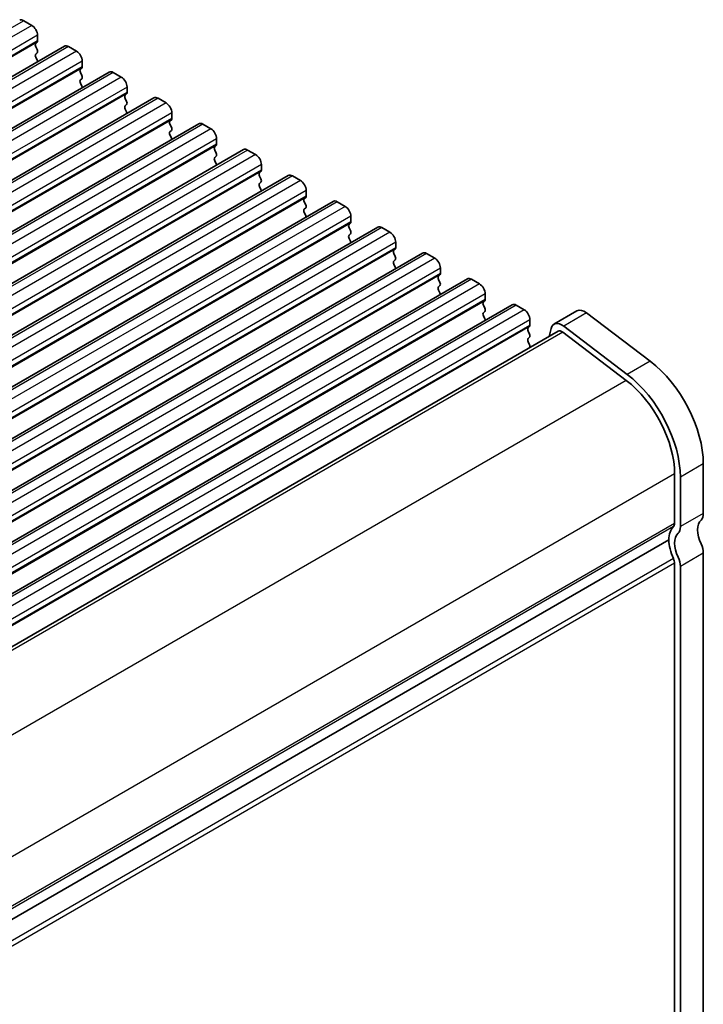
# Model space of a CAD drawing. Units: millimetres. Extents: x 29 to 3979, y 16 to 718.
# Drawn here: x 268 to 310, y 424 to 485 of the extents above; entities that cross this region are included whole.
import ezdxf

# ---------------------------------------------------------------- set-up
doc = ezdxf.new("R2010")
doc.units = ezdxf.units.MM
doc.header["$LTSCALE"] = 2
doc.layers.add('Visible (ISO)', color=7, linetype='Continuous', lineweight=35)
doc.layers.add('Visible Narrow (ISO)', color=7, linetype='Continuous', lineweight=25)

msp = doc.modelspace()

# ---------------------------------------------------------------- linework, layer by layer
at = {"layer": 'Visible (ISO)'}
for p, q in [((268.4504, 484.7964), (268.9454, 484.5107)), ((269.299, 483.8983), (269.299, 483.5554)), ((270.9582, 483.229), (205.1972, 445.2619)), ((269.2707, 483.4737), (269.1858, 483.3921)), ((269.1858, 483.1961), (269.2707, 483.0165)), ((271.2082, 483.2043), (271.7031, 482.9185)), ((269.2707, 482.8205), (269.1858, 482.7389)), ((269.1858, 482.5429), (269.2707, 482.3633)), ((272.0567, 482.3061), (272.0567, 481.9632)), ((273.7159, 481.6369), (207.9549, 443.6698)), ((272.0284, 481.8815), (271.9436, 481.7999)), ((271.9436, 481.6039), (272.0284, 481.4243)), ((273.9659, 481.6121), (274.4609, 481.3263)), ((272.0284, 481.2284), (271.9436, 481.1467)), ((271.9436, 480.9507), (272.0284, 480.7711)), ((274.7861, 480.2894), (274.7013, 480.2077)), ((274.8144, 480.714), (274.8144, 480.371)), ((276.4736, 480.0447), (210.7127, 442.0776)), ((274.7013, 480.0118), (274.7861, 479.8321)), ((274.7861, 479.6362), (274.7013, 479.5545)), ((276.7236, 480.0199), (277.2186, 479.7342)), ((274.7013, 479.3586), (274.7861, 479.1789)), ((277.5721, 479.1218), (277.5721, 478.7789)), ((279.2313, 478.4525), (213.4704, 440.4854)), ((277.5438, 478.6972), (277.459, 478.6156)), ((277.459, 478.4196), (277.5438, 478.24)), ((279.4813, 478.4278), (279.9763, 478.142)), ((277.5438, 478.044), (277.459, 477.9624)), ((277.459, 477.7664), (277.5438, 477.5868)), ((280.3016, 477.105), (280.2167, 477.0234)), ((280.3298, 477.5296), (280.3298, 477.1867)), ((281.989, 476.8604), (216.2281, 438.8933)), ((280.2167, 476.8274), (280.3016, 476.6478)), ((282.239, 476.8356), (282.734, 476.5498)), ((280.3016, 476.4518), (280.2167, 476.3702)), ((280.2167, 476.1742), (280.3016, 475.9946)), ((283.0876, 475.9375), (283.0876, 475.5945)), ((284.7467, 475.2682), (218.9858, 437.3011)), ((283.0593, 475.5129), (282.9744, 475.4312)), ((282.9744, 475.2353), (283.0593, 475.0556)), ((283.0593, 474.8597), (282.9744, 474.778)), ((284.9967, 475.2434), (285.4917, 474.9577)), ((282.9744, 474.5821), (283.0593, 474.4024)), ((285.8453, 474.3453), (285.8453, 474.0024)), ((287.5045, 473.676), (221.7435, 435.7089)), ((285.817, 473.9207), (285.7321, 473.8391)), ((285.7321, 473.6431), (285.817, 473.4635)), ((287.7545, 473.6513), (288.2494, 473.3655)), ((285.817, 473.2675), (285.7321, 473.1859)), ((285.7321, 472.9899), (285.817, 472.8103)), ((288.5747, 472.3285), (288.4899, 472.2469)), ((288.603, 472.7531), (288.603, 472.4102)), ((290.2622, 472.0839), (224.5012, 434.1168)), ((288.4899, 472.0509), (288.5747, 471.8713)), ((288.5747, 471.6753), (288.4899, 471.5937)), ((290.5122, 472.0591), (291.0072, 471.7733)), ((288.4899, 471.3977), (288.5747, 471.2181)), ((291.3607, 471.1609), (291.3607, 470.818)), ((293.0199, 470.4917), (227.259, 432.5246)), ((291.3324, 470.7364), (291.2476, 470.6547)), ((291.2476, 470.4588), (291.3324, 470.2791)), ((293.2699, 470.4669), (293.7649, 470.1812)), ((291.3324, 470.0832), (291.2476, 470.0015)), ((291.2476, 469.8056), (291.3324, 469.6259)), ((294.1184, 469.5688), (294.1184, 469.2259)), ((295.7776, 468.8995), (230.0167, 430.9324)), ((294.0901, 469.1442), (294.0053, 469.0626)), ((294.0053, 468.8666), (294.0901, 468.687)), ((296.0276, 468.8748), (296.5226, 468.589)), ((294.0901, 468.491), (294.0053, 468.4094)), ((294.0053, 468.2134), (294.0901, 468.0338)), ((296.8479, 467.552), (296.763, 467.4704)), ((296.8761, 467.9766), (296.8761, 467.6337)), ((298.5353, 467.3074), (232.7744, 429.3403)), ((296.763, 467.2744), (296.8479, 467.0948)), ((296.8479, 466.8988), (296.763, 466.8172)), ((298.7853, 467.2826), (299.2803, 466.9968)), ((302.5264, 466.9292), (301.1122, 466.1127)), ((303.1248, 466.8082), (307.0305, 463.8389)), ((296.763, 466.6212), (296.8479, 466.4416)), ((299.6339, 466.3844), (299.6339, 466.0415)), ((301.3622, 465.6796), (236.0325, 427.9616)), ((299.6056, 465.9599), (299.5207, 465.8782)), ((299.5207, 465.6823), (299.6056, 465.5026)), ((300.9298, 465.8457), (300.8102, 465.361)), ((301.6552, 465.6204), (305.5609, 462.6511)), ((305.6163, 463.0224), (301.7106, 465.9917)), ((299.6056, 465.3067), (299.5207, 465.225)), ((299.5207, 465.0291), (299.6056, 464.8494)), ((310.3112, 457.5094), (310.3112, 454.4636)), ((308.5434, 456.897), (308.5434, 453.8512)), ((308.897, 453.6471), (308.897, 456.6929)), ((308.1898, 452.8306), (242.886, 415.1274)), ((308.1898, 452.8306), (242.886, 415.1274)), ((310.3112, 452.0141), (310.3112, 423.4775)), ((308.5434, 422.8652), (308.5434, 451.4017)), ((308.897, 422.6611), (308.897, 451.1976))]:
    msp.add_line(p, q, dxfattribs=at)
for centre, major_axis, start_param, end_param in [((268.4504, 484.3882), (-0.25, 0.433), 5.4977871, 6.2831853), ((268.9454, 484.1024), (0.25, -0.433), 0.7853982, 2.3561945), ((269.299, 483.2288), (-0.1, 0.1732), 0.1418971, 1.4288993), ((269.1576, 483.637), (0.1, -0.1732), 0.1418971, 0.7853982), ((271.2082, 482.796), (-0.25, 0.433), 5.4977871, 6.2831853), ((269.299, 482.5756), (-0.1, 0.1732), 0.1418971, 1.4288993), ((269.1576, 482.9838), (0.1, -0.1732), 0.1418971, 1.4288993), ((271.7031, 482.5103), (0.25, -0.433), 0.7853982, 2.3561945), ((269.1576, 482.3306), (0.1, -0.1732), 0.9131322, 1.4288993), ((271.9153, 482.0448), (0.1, -0.1732), 0.1418971, 0.7853982), ((272.0567, 481.6366), (-0.1, 0.1732), 0.1418971, 1.4288993), ((271.9153, 481.3917), (0.1, -0.1732), 0.1418971, 1.4288993), ((273.9659, 481.2039), (-0.25, 0.433), 5.4977871, 6.2831853), ((272.0567, 480.9834), (-0.1, 0.1732), 0.1418971, 1.4288993), ((271.9153, 480.7385), (0.1, -0.1732), 0.9131322, 1.4288993), ((274.4609, 480.9181), (0.25, -0.433), 0.7853982, 2.3561945), ((274.8144, 480.0444), (-0.1, 0.1732), 0.1418971, 1.4288993), ((274.673, 480.4527), (0.1, -0.1732), 0.1418971, 0.7853982), ((274.8144, 479.3912), (-0.1, 0.1732), 0.1418971, 1.4288993), ((274.673, 479.7995), (0.1, -0.1732), 0.1418971, 1.4288993), ((276.7236, 479.6117), (-0.25, 0.433), 5.4977871, 6.2831853), ((277.2186, 479.3259), (0.25, -0.433), 0.7853982, 2.3561945), ((274.673, 479.1463), (0.1, -0.1732), 0.9131322, 1.4288993), ((277.5721, 478.4523), (-0.1, 0.1732), 0.1418971, 1.4288993), ((277.4307, 478.8605), (0.1, -0.1732), 0.1418971, 0.7853982), ((279.4813, 478.0195), (-0.25, 0.433), 5.4977871, 6.2831853), ((277.5721, 477.7991), (-0.1, 0.1732), 0.1418971, 1.4288993), ((277.4307, 478.2073), (0.1, -0.1732), 0.1418971, 1.4288993), ((279.9763, 477.7337), (0.25, -0.433), 0.7853982, 2.3561945), ((277.4307, 477.5541), (0.1, -0.1732), 0.9131322, 1.4288993), ((280.1884, 477.2683), (0.1, -0.1732), 0.1418971, 0.7853982), ((280.3298, 476.8601), (-0.1, 0.1732), 0.1418971, 1.4288993), ((280.1884, 476.6151), (0.1, -0.1732), 0.1418971, 1.4288993), ((282.239, 476.4274), (-0.25, 0.433), 5.4977871, 6.2831853), ((282.734, 476.1416), (0.25, -0.433), 0.7853982, 2.3561945), ((280.3298, 476.2069), (-0.1, 0.1732), 0.1418971, 1.4288993), ((280.1884, 475.9619), (0.1, -0.1732), 0.9131322, 1.4288993), ((283.0876, 475.2679), (-0.1, 0.1732), 0.1418971, 1.4288993), ((282.9461, 475.6762), (0.1, -0.1732), 0.1418971, 0.7853982), ((284.9967, 474.8352), (-0.25, 0.433), 5.4977871, 6.2831853), ((283.0876, 474.6147), (-0.1, 0.1732), 0.1418971, 1.4288993), ((282.9461, 475.023), (0.1, -0.1732), 0.1418971, 1.4288993), ((285.4917, 474.5494), (0.25, -0.433), 0.7853982, 2.3561945), ((282.9461, 474.3698), (0.1, -0.1732), 0.9131322, 1.4288993), ((285.8453, 473.6758), (-0.1, 0.1732), 0.1418971, 1.4288993), ((285.7039, 474.084), (0.1, -0.1732), 0.1418971, 0.7853982), ((285.7039, 473.4308), (0.1, -0.1732), 0.1418971, 1.4288993), ((287.7545, 473.243), (-0.25, 0.433), 5.4977871, 6.2831853), ((285.8453, 473.0226), (-0.1, 0.1732), 0.1418971, 1.4288993), ((288.2494, 472.9572), (0.25, -0.433), 0.7853982, 2.3561945), ((285.7039, 472.7776), (0.1, -0.1732), 0.9131322, 1.4288993), ((288.603, 472.0836), (-0.1, 0.1732), 0.1418971, 1.4288993), ((288.4616, 472.4918), (0.1, -0.1732), 0.1418971, 0.7853982), ((288.4616, 471.8386), (0.1, -0.1732), 0.1418971, 1.4288993), ((290.5122, 471.6508), (-0.25, 0.433), 5.4977871, 6.2831853), ((291.0072, 471.3651), (0.25, -0.433), 0.7853982, 2.3561945), ((288.603, 471.4304), (-0.1, 0.1732), 0.1418971, 1.4288993), ((288.4616, 471.1854), (0.1, -0.1732), 0.9131322, 1.4288993), ((291.3607, 470.4914), (-0.1, 0.1732), 0.1418971, 1.4288993), ((291.2193, 470.8997), (0.1, -0.1732), 0.1418971, 0.7853982), ((293.2699, 470.0587), (-0.25, 0.433), 5.4977871, 6.2831853), ((291.3607, 469.8382), (-0.1, 0.1732), 0.1418971, 1.4288993), ((291.2193, 470.2465), (0.1, -0.1732), 0.1418971, 1.4288993), ((293.7649, 469.7729), (0.25, -0.433), 0.7853982, 2.3561945), ((291.2193, 469.5933), (0.1, -0.1732), 0.9131322, 1.4288993), ((293.977, 469.3075), (0.1, -0.1732), 0.1418971, 0.7853982), ((294.1184, 468.8993), (-0.1, 0.1732), 0.1418971, 1.4288993), ((293.977, 468.6543), (0.1, -0.1732), 0.1418971, 1.4288993), ((296.0276, 468.4665), (-0.25, 0.433), 5.4977871, 6.2831853), ((294.1184, 468.2461), (-0.1, 0.1732), 0.1418971, 1.4288993), ((293.977, 468.0011), (0.1, -0.1732), 0.9131322, 1.4288993), ((296.5226, 468.1807), (0.25, -0.433), 0.7853982, 2.3561945), ((296.8761, 467.3071), (-0.1, 0.1732), 0.1418971, 1.4288993), ((296.7347, 467.7153), (0.1, -0.1732), 0.1418971, 0.7853982), ((296.8761, 466.6539), (-0.1, 0.1732), 0.1418971, 1.4288993), ((296.7347, 467.0621), (0.1, -0.1732), 0.1418971, 1.4288993), ((298.7853, 466.8743), (-0.25, 0.433), 5.4977871, 6.2831853), ((299.2803, 466.5886), (0.25, -0.433), 0.7853982, 2.3561945), ((303.0164, 466.0805), (-0.49, 0.8487), 5.3407075, 6.2831853), ((296.7347, 466.4089), (0.1, -0.1732), 0.9131322, 1.4288993), ((301.6022, 465.264), (-0.49, 0.8487), 5.3407075, 6.8242374), ((299.6339, 465.7149), (-0.1, 0.1732), 0.1418971, 1.4288993), ((299.4924, 466.1232), (0.1, -0.1732), 0.1418971, 0.7853982), ((301.6022, 465.264), (-0.24, 0.4157), 5.3407075, 6.2831853), ((299.6339, 465.0617), (-0.1, 0.1732), 0.1418971, 1.4288993), ((299.4924, 465.47), (0.1, -0.1732), 0.1418971, 1.4288993), ((299.4924, 464.8168), (0.1, -0.1732), 0.3542084, 1.4288993), ((306.4221, 459.7547), (2.75, -4.7631), 0.7853982, 2.1991149), ((305.0079, 458.9382), (2.5, -4.3301), 0.7853982, 2.1991149), ((305.0079, 458.9382), (-2.75, 4.7631), 3.9269908, 5.3407075), ((311.0183, 452.8306), (-0.75, 1.299), 0.1418971, 1.4288993), ((309.6041, 454.8718), (0.5, -0.866), 0.1418971, 0.7853982), ((309.6041, 452.0141), (-1, 1.7321), 0.1418971, 0.7853982), ((308.1898, 454.0553), (0.25, -0.433), 0.1418971, 0.7853982), ((308.1898, 454.0553), (0.5, -0.866), 0.1418971, 0.7853982), ((309.6041, 452.0141), (-0.75, 1.299), 0.1418971, 1.4288993), ((309.6041, 452.0141), (-1, 1.7321), 0.7853982, 1.4288993), ((309.6041, 452.4224), (0.5, -0.866), 0.7853982, 1.4288993), ((308.1898, 451.6059), (-0.25, 0.433), 3.9269908, 4.5704919), ((308.1898, 451.6059), (-0.5, 0.866), 3.9269908, 4.5704919)]:
    msp.add_ellipse(centre, major_axis=major_axis, ratio=0.5773503, start_param=start_param, end_param=end_param, dxfattribs=at)
at = {"layer": 'Visible Narrow (ISO)'}
for p, q in [((268.4504, 484.7964), (202.6895, 446.8293)), ((268.9454, 484.5107), (203.1845, 446.5436)), ((269.299, 483.8983), (203.538, 445.9312)), ((269.2707, 483.4737), (203.5098, 445.5066)), ((269.299, 483.5554), (203.538, 445.5883)), ((271.2082, 483.2043), (205.4472, 445.2372)), ((271.7031, 482.9185), (205.9422, 444.9514)), ((272.0567, 482.3061), (206.2958, 444.339)), ((272.0567, 481.9632), (206.2958, 443.9961)), ((272.0284, 481.8815), (206.2675, 443.9145)), ((273.9659, 481.6121), (208.2049, 443.645)), ((274.4609, 481.3263), (208.6999, 443.3592)), ((274.7861, 480.2894), (209.0252, 442.3223)), ((274.8144, 480.714), (209.0535, 442.7469)), ((274.8144, 480.371), (209.0535, 442.4039)), ((276.7236, 480.0199), (210.9627, 442.0528)), ((277.2186, 479.7342), (211.4576, 441.7671)), ((277.5721, 479.1218), (211.8112, 441.1547)), ((277.5438, 478.6972), (211.7829, 440.7301)), ((277.5721, 478.7789), (211.8112, 440.8118)), ((279.4813, 478.4278), (213.7204, 440.4607)), ((279.9763, 478.142), (214.2154, 440.1749)), ((280.3016, 477.105), (214.5406, 439.138)), ((280.3298, 477.5296), (214.5689, 439.5625)), ((280.3298, 477.1867), (214.5689, 439.2196)), ((282.239, 476.8356), (216.4781, 438.8685)), ((282.734, 476.5498), (216.9731, 438.5827)), ((283.0876, 475.9375), (217.3266, 437.9704)), ((283.0593, 475.5129), (217.2983, 437.5458)), ((283.0876, 475.5945), (217.3266, 437.6274)), ((284.9967, 475.2434), (219.2358, 437.2763)), ((285.4917, 474.9577), (219.7308, 436.9906)), ((285.8453, 474.3453), (220.0843, 436.3782)), ((285.817, 473.9207), (220.0561, 435.9536)), ((285.8453, 474.0024), (220.0843, 436.0353)), ((287.7545, 473.6513), (221.9935, 435.6842)), ((288.2494, 473.3655), (222.4885, 435.3984)), ((288.5747, 472.3285), (222.8138, 434.3614)), ((288.603, 472.7531), (222.8421, 434.786)), ((288.603, 472.4102), (222.8421, 434.4431)), ((290.5122, 472.0591), (224.7512, 434.092)), ((291.0072, 471.7733), (225.2462, 433.8062)), ((291.3607, 471.1609), (225.5998, 433.1939)), ((291.3324, 470.7364), (225.5715, 432.7693)), ((291.3607, 470.818), (225.5998, 432.8509)), ((293.2699, 470.4669), (227.509, 432.4998)), ((293.7649, 470.1812), (228.0039, 432.2141)), ((294.1184, 469.5688), (228.3575, 431.6017)), ((294.1184, 469.2259), (228.3575, 431.2588)), ((294.0901, 469.1442), (228.3292, 431.1771)), ((296.0276, 468.8748), (230.2667, 430.9077)), ((296.5226, 468.589), (230.7617, 430.6219)), ((296.8479, 467.552), (231.0869, 429.5849)), ((296.8761, 467.9766), (231.1152, 430.0095)), ((296.8761, 467.6337), (231.1152, 429.6666)), ((298.7853, 467.2826), (233.0244, 429.3155)), ((299.2803, 466.9968), (233.5194, 429.0297)), ((303.1248, 466.8082), (301.7106, 465.9917)), ((299.6339, 466.3844), (233.8729, 428.4174)), ((299.6056, 465.9599), (233.8446, 427.9928)), ((299.6339, 466.0415), (233.8729, 428.0744)), ((301.6552, 465.6204), (236.2033, 427.8317)), ((307.0305, 463.8389), (305.6163, 463.0224)), ((305.5609, 462.6511), (240.1019, 424.8584)), ((310.3112, 457.5094), (308.897, 456.6929)), ((308.5434, 456.897), (243.1212, 419.1255)), ((310.3112, 454.4636), (308.897, 453.6471)), ((308.5434, 453.8512), (243.136, 416.0883)), ((308.4727, 453.6471), (243.136, 415.925)), ((308.4727, 451.6875), (242.9652, 413.8667)), ((310.3112, 452.0141), (308.897, 451.1976)), ((308.5434, 451.4017), (243.0734, 413.6026))]:
    msp.add_line(p, q, dxfattribs=at)

doc.saveas('drawing.dxf')
